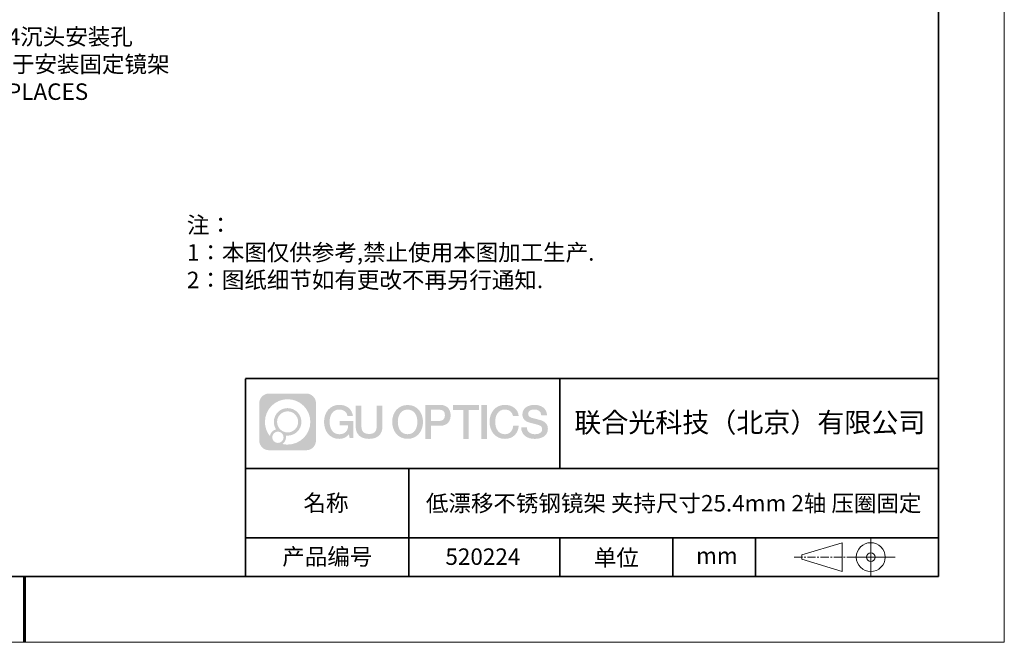
# Model space of a CAD drawing. Units: millimetres. Extents: x 12016 to 12313, y -7569 to -7359.
# Drawn here: x 12163 to 12313, y -7569 to -7475 of the extents above; entities that cross this region are included whole.
import ezdxf
from ezdxf import colors
from ezdxf.entities.mleader import LeaderData, LeaderLine
from ezdxf.math import Vec2, Vec3

# ---------------------------------------------------------------- set-up
doc = ezdxf.new("R2010")
doc.units = ezdxf.units.MM
doc.header["$LTSCALE"] = 10
doc.linetypes.add('CENTER', pattern=[2, 1.25, -0.25, 0.25, -0.25])
doc.layers.add('1轮廓实线层', color=7, linetype='Continuous')
doc.layers.add('6文字层', color=3, linetype='Continuous')
for name, color, linetype, lineweight in [('3中心线层', 1, 'CENTER', 9), ('7标注层', 4, 'Continuous', 5), ('粗实线层', 7, 'Continuous', 35), ('细实线层', 7, 'Continuous', 18)]:
    doc.layers.add(name, color=color, linetype=linetype, lineweight=lineweight)
doc.styles.get("Standard").update_dxf_attribs({"font": 'simhei.ttf'})
doc.styles.add('TH-GBD2M', font='calibri.ttf', dxfattribs={"width": 0.8, "height": 2.5})
doc.styles.add('标准', font='txt', dxfattribs={"height": 9.59})

# ---------------------------------------------------------------- blocks, each defined once
blk = doc.blocks.new('*X117')
at = {"layer": '粗实线层'}
for p, q in [((138.5, -95), (138.5, 95)), ((-138.5, -95), (138.5, -95))]:
    blk.add_line(p, q, dxfattribs=at)
at = {"layer": '粗实线层', "lineweight": 60}
blk.add_line((0, -105), (0, -95), dxfattribs=at)
at = {"layer": '细实线层'}
for p, q in [((148.5, -105), (148.5, 105)), ((-148.5, -105), (148.5, -105))]:
    blk.add_line(p, q, dxfattribs=at)

msp = doc.modelspace()

# ---------------------------------------------------------------- hatches: boundary and pattern name
at = {"layer": '3中心线层'}
h = msp.add_hatch(color=0, dxfattribs=at)
h.dxf.hatch_style = 1
edge = h.paths.add_edge_path()
edge.add_spline(control_points=[(12208.18338, -7533.09481), (12208.18338, -7532.28094), (12207.52361, -7531.62116), (12206.70973, -7531.62116)], knot_values=[7, 7, 7, 7, 8, 8, 8, 8], degree=3, periodic=0)
edge.add_spline(control_points=[(12206.70973, -7531.62116), (12206.70973, -7531.62116), (12201.06075, -7531.62116), (12201.06075, -7531.62116)], knot_values=[0, 0, 0, 0, 1, 1, 1, 1], degree=3, periodic=0)
edge.add_spline(control_points=[(12201.06075, -7531.62116), (12200.24688, -7531.62116), (12199.5871, -7532.28094), (12199.5871, -7533.09481), (12199.5871, -7533.09481), (12199.5871, -7538.74379), (12199.5871, -7538.74379)], knot_values=[1, 1, 1, 1, 2, 2, 2, 3, 3, 3, 3], degree=3, periodic=0)
edge.add_spline(control_points=[(12199.5871, -7538.74379), (12199.5871, -7539.55767), (12200.24688, -7540.21744), (12201.06075, -7540.21744), (12201.06075, -7540.21744), (12206.70973, -7540.21744), (12206.70973, -7540.21744)], knot_values=[3, 3, 3, 3, 4, 4, 4, 5, 5, 5, 5], degree=3, periodic=0)
edge.add_spline(control_points=[(12206.70973, -7540.21744), (12207.52361, -7540.21744), (12208.18338, -7539.55767), (12208.18338, -7538.74379), (12208.18338, -7538.74379), (12208.18338, -7533.09481), (12208.18338, -7533.09481)], knot_values=[5, 5, 5, 5, 6, 6, 6, 7, 7, 7, 7], degree=3, periodic=0)
edge = h.paths.add_edge_path(flags=16)
edge.add_spline(control_points=[(12200.44673, -7535.9193), (12200.44673, -7534.02027), (12201.98623, -7532.48079), (12203.88526, -7532.48079)], knot_values=[10, 10, 10, 10, 11, 11, 11, 11], degree=3, periodic=0)
edge.add_spline(control_points=[(12203.88526, -7532.48079), (12205.78429, -7532.48079), (12207.32375, -7534.02027), (12207.32375, -7535.9193)], knot_values=[11, 11, 11, 11, 12, 12, 12, 12], degree=3, periodic=0)
edge.add_spline(control_points=[(12207.32375, -7535.9193), (12207.32375, -7537.81834), (12205.78429, -7539.35782), (12203.88526, -7539.35782)], knot_values=[12, 12, 12, 12, 13, 13, 13, 13], degree=3, periodic=0)
edge.add_spline(control_points=[(12203.88526, -7539.35782), (12203.61617, -7539.35782), (12203.35475, -7539.32578), (12203.10356, -7539.26708)], knot_values=[0, 0, 0, 0, 1, 1, 1, 1], degree=3, periodic=0)
edge.add_spline(control_points=[(12203.10356, -7539.26708), (12203.42716, -7539.04593), (12203.63963, -7538.67412), (12203.63963, -7538.25258)], knot_values=[1, 1, 1, 1, 2, 2, 2, 2], degree=3, periodic=0)
edge.add_spline(control_points=[(12203.63963, -7538.25258), (12203.63963, -7538.16182), (12203.6295, -7538.07347), (12203.61081, -7537.98831)], knot_values=[2, 2, 2, 2, 3, 3, 3, 3], degree=3, periodic=0)
edge.add_spline(control_points=[(12203.61081, -7537.98831), (12203.70067, -7538.00022), (12203.79215, -7538.00697), (12203.88525, -7538.00697)], knot_values=[3, 3, 3, 3, 4, 4, 4, 4], degree=3, periodic=0)
edge.add_spline(control_points=[(12203.88525, -7538.00697), (12205.03824, -7538.00697), (12205.97291, -7537.07229), (12205.97291, -7535.9193)], knot_values=[4, 4, 4, 4, 5, 5, 5, 5], degree=3, periodic=0)
edge.add_spline(control_points=[(12205.97291, -7535.9193), (12205.97291, -7534.76632), (12205.03824, -7533.83163), (12203.88525, -7533.83163), (12202.73227, -7533.83163), (12201.79758, -7534.76632), (12201.79758, -7535.9193)], knot_values=[5, 5, 5, 5, 6, 6, 6, 7, 7, 7, 7], degree=3, periodic=0)
edge.add_spline(control_points=[(12201.79758, -7535.9193), (12201.79758, -7536.33878), (12201.92164, -7536.72912), (12202.13459, -7537.0563)], knot_values=[7, 7, 7, 7, 8, 8, 8, 8], degree=3, periodic=0)
edge.add_spline(control_points=[(12202.13459, -7537.0563), (12201.65009, -7537.16807), (12201.27514, -7537.56616), (12201.19815, -7538.06305)], knot_values=[8, 8, 8, 8, 9, 9, 9, 9], degree=3, periodic=0)
edge.add_spline(control_points=[(12201.19815, -7538.06305), (12200.72837, -7537.47514), (12200.44673, -7536.73037), (12200.44673, -7535.9193)], knot_values=[9, 9, 9, 9, 10, 10, 10, 10], degree=3, periodic=0)
edge = h.paths.add_edge_path(flags=16)
edge.add_spline(control_points=[(12202.28879, -7535.9193), (12202.28879, -7535.03761), (12203.00356, -7534.32285), (12203.88525, -7534.32285), (12204.76694, -7534.32285), (12205.4817, -7535.03761), (12205.4817, -7535.9193), (12205.4817, -7536.801), (12204.76694, -7537.51575), (12203.88525, -7537.51575), (12203.00356, -7537.51575), (12202.28879, -7536.801), (12202.28879, -7535.9193)], knot_values=[0, 0, 0, 0, 1, 1, 1, 2, 2, 2, 3, 3, 3, 4, 4, 4, 4], degree=3, periodic=0)
edge = h.paths.add_edge_path(flags=16)
edge.add_spline(control_points=[(12201.55197, -7538.25258), (12201.55197, -7537.77782), (12201.93684, -7537.39295), (12202.4116, -7537.39295), (12202.88636, -7537.39295), (12203.27122, -7537.77782), (12203.27122, -7538.25258)], knot_values=[1, 1, 1, 1, 2, 2, 2, 3, 3, 3, 3], degree=3, periodic=0)
edge.add_spline(control_points=[(12203.27122, -7538.25258), (12203.27122, -7538.72734), (12202.88636, -7539.11221), (12202.4116, -7539.11221)], knot_values=[3, 3, 3, 3, 4, 4, 4, 4], degree=3, periodic=0)
edge.add_spline(control_points=[(12202.4116, -7539.11221), (12201.93684, -7539.11221), (12201.55197, -7538.72734), (12201.55197, -7538.25258)], knot_values=[0, 0, 0, 0, 1, 1, 1, 1], degree=3, periodic=0)
edge = h.paths.add_edge_path()
edge.add_spline(control_points=[(12212.95428, -7535.02048), (12212.95428, -7535.02048), (12213.77767, -7535.02048), (12213.77767, -7535.02048), (12213.64942, -7533.91033), (12212.76527, -7533.33801), (12211.71242, -7533.33801)], knot_values=[5, 5, 5, 5, 6, 6, 6, 7, 7, 7, 7], degree=3, periodic=0)
edge.add_spline(control_points=[(12211.71242, -7533.33801), (12210.26812, -7533.33801), (12209.40424, -7534.51024), (12209.40424, -7535.91689)], knot_values=[4, 4, 4, 4, 5, 5, 5, 5], degree=3, periodic=0)
edge.add_spline(control_points=[(12209.40424, -7535.91689), (12209.40424, -7537.32357), (12210.26812, -7538.49578), (12211.71242, -7538.49578)], knot_values=[3, 3, 3, 3, 4, 4, 4, 4], degree=3, periodic=0)
edge.add_spline(control_points=[(12211.71242, -7538.49578), (12212.29958, -7538.49578), (12212.7113, -7538.3234), (12213.16346, -7537.79934)], knot_values=[2, 2, 2, 2, 3, 3, 3, 3], degree=3, periodic=0)
edge.add_spline(control_points=[(12213.16346, -7537.79934), (12213.16346, -7537.79934), (12213.29171, -7538.37856), (12213.29171, -7538.37856), (12213.29171, -7538.37856), (12213.4267, -7538.37856), (12213.56168, -7538.37856)], knot_values=[0.5, 0.5, 0.5, 0.5, 1.5, 1.5, 1.5, 2, 2, 2, 2], degree=3, periodic=0)
edge.add_spline(control_points=[(12213.56168, -7538.37856), (12213.69666, -7538.37856), (12213.83164, -7538.37856), (12213.83164, -7538.37856), (12213.83164, -7538.37856), (12213.83164, -7538.21648), (12213.83164, -7537.97336)], knot_values=[14.749965, 14.749965, 14.749965, 14.749965, 15.249965, 15.249965, 15.249965, 15.5, 15.5, 15.5, 15.5], degree=3, periodic=0)
edge.add_spline(control_points=[(12213.83164, -7537.97336), (12213.83164, -7537.73027), (12213.83164, -7537.40619), (12213.83164, -7537.08211)], knot_values=[14.49997, 14.49997, 14.49997, 14.49997, 14.749965, 14.749965, 14.749965, 14.749965], degree=3, periodic=0)
edge.add_spline(control_points=[(12213.83164, -7537.08211), (12213.83164, -7536.92007), (12213.83164, -7536.75803), (12213.83164, -7536.60612)], knot_values=[14.3749725, 14.3749725, 14.3749725, 14.3749725, 14.49997, 14.49997, 14.49997, 14.49997], degree=3, periodic=0)
edge.add_spline(control_points=[(12213.83164, -7536.60612), (12213.83164, -7536.37826), (12213.83164, -7536.17319), (12213.83164, -7536.02509)], knot_values=[14.18747625, 14.18747625, 14.18747625, 14.18747625, 14.3749725, 14.3749725, 14.3749725, 14.3749725], degree=3, periodic=0)
edge.add_spline(control_points=[(12213.83164, -7536.02509), (12213.83164, -7535.97573), (12213.83164, -7535.93269), (12213.83164, -7535.89725)], knot_values=[14.1249775, 14.1249775, 14.1249775, 14.1249775, 14.18747625, 14.18747625, 14.18747625, 14.18747625], degree=3, periodic=0)
edge.add_spline(control_points=[(12213.83164, -7535.89725), (12213.83164, -7535.87953), (12213.83164, -7535.86371), (12213.83164, -7535.84994)], knot_values=[14.093728125, 14.093728125, 14.093728125, 14.093728125, 14.1249775, 14.1249775, 14.1249775, 14.1249775], degree=3, periodic=0)
edge.add_spline(control_points=[(12213.83164, -7535.84994), (12213.83164, -7535.83618), (12213.83164, -7535.82447), (12213.83164, -7535.81498)], knot_values=[14.06247875, 14.06247875, 14.06247875, 14.06247875, 14.093728125, 14.093728125, 14.093728125, 14.093728125], degree=3, periodic=0)
edge.add_spline(control_points=[(12213.83164, -7535.78588), (12213.83164, -7535.78588), (12213.83164, -7535.78588), (12213.83164, -7535.78588), (12213.83164, -7535.78588), (12213.83164, -7535.78589), (12213.83164, -7535.78589)], knot_values=[13.999979582, 13.999979582, 13.999979582, 13.999979582, 14, 14, 14, 14.000712407, 14.000712407, 14.000712407, 14.000712407], degree=3, periodic=0)
edge.add_spline(control_points=[(12213.83164, -7535.78588), (12213.8316, -7535.78588), (12213.31867, -7535.78588), (12212.80575, -7535.78588)], knot_values=[13.49999, 13.49999, 13.49999, 13.49999, 13.999979582, 13.999979582, 13.999979582, 13.999979582], degree=3, periodic=0)
edge.add_spline(control_points=[(12212.80575, -7535.78588), (12212.29283, -7535.78588), (12211.77992, -7535.78588), (12211.77992, -7535.78588), (12211.77992, -7535.78588), (12211.77992, -7535.78588), (12211.77992, -7535.78589)], knot_values=[12.999023436, 12.999023436, 12.999023436, 12.999023436, 13.499013436, 13.499013436, 13.499013436, 13.49999, 13.49999, 13.49999, 13.49999], degree=3, periodic=0)
edge.add_spline(control_points=[(12211.77992, -7535.79324), (12211.77992, -7535.79564), (12211.77992, -7535.7986), (12211.77992, -7535.80208)], knot_values=[12.906251875, 12.906251875, 12.906251875, 12.906251875, 12.93750125, 12.93750125, 12.93750125, 12.93750125], degree=3, periodic=0)
edge.add_spline(control_points=[(12211.77992, -7535.81403), (12211.77992, -7535.82299), (12211.77992, -7535.83386), (12211.77992, -7535.84634)], knot_values=[12.81250375, 12.81250375, 12.81250375, 12.81250375, 12.8750025, 12.8750025, 12.8750025, 12.8750025], degree=3, periodic=0)
edge.add_spline(control_points=[(12211.77992, -7535.84634), (12211.77992, -7535.85881), (12211.77992, -7535.87288), (12211.77992, -7535.88824)], knot_values=[12.750005, 12.750005, 12.750005, 12.750005, 12.81250375, 12.81250375, 12.81250375, 12.81250375], degree=3, periodic=0)
edge.add_spline(control_points=[(12211.77992, -7535.88824), (12211.77992, -7535.91894), (12211.77992, -7535.95476), (12211.77992, -7535.99315)], knot_values=[12.6250075, 12.6250075, 12.6250075, 12.6250075, 12.750005, 12.750005, 12.750005, 12.750005], degree=3, periodic=0)
edge.add_spline(control_points=[(12211.77992, -7535.99315), (12211.77992, -7536.03153), (12211.77992, -7536.07247), (12211.77992, -7536.11341)], knot_values=[12.50001, 12.50001, 12.50001, 12.50001, 12.6250075, 12.6250075, 12.6250075, 12.6250075], degree=3, periodic=0)
edge.add_spline(control_points=[(12211.77992, -7536.11341), (12211.77992, -7536.19529), (12211.77992, -7536.27718), (12211.77992, -7536.33859)], knot_values=[12.250015, 12.250015, 12.250015, 12.250015, 12.50001, 12.50001, 12.50001, 12.50001], degree=3, periodic=0)
edge.add_spline(control_points=[(12211.77992, -7536.33859), (12211.77992, -7536.40001), (12211.77992, -7536.44096), (12211.77992, -7536.44096), (12211.77992, -7536.44096), (12211.77992, -7536.44096), (12211.77992, -7536.44096)], knot_values=[11.999287593, 11.999287593, 11.999287593, 11.999287593, 12.249302593, 12.249302593, 12.249302593, 12.250015, 12.250015, 12.250015, 12.250015], degree=3, periodic=0)
edge.add_spline(control_points=[(12211.79431, -7536.44096), (12211.799, -7536.44096), (12211.8048, -7536.44096), (12211.8116, -7536.44096)], knot_values=[11.906271875, 11.906271875, 11.906271875, 11.906271875, 11.93752125, 11.93752125, 11.93752125, 11.93752125], degree=3, periodic=0)
edge.add_spline(control_points=[(12211.8116, -7536.44096), (12211.81841, -7536.44096), (12211.82624, -7536.44096), (12211.835, -7536.44096)], knot_values=[11.8750225, 11.8750225, 11.8750225, 11.8750225, 11.906271875, 11.906271875, 11.906271875, 11.906271875], degree=3, periodic=0)
edge.add_spline(control_points=[(12211.835, -7536.44096), (12211.85253, -7536.44096), (12211.87382, -7536.44096), (12211.89823, -7536.44096)], knot_values=[11.81252375, 11.81252375, 11.81252375, 11.81252375, 11.8750225, 11.8750225, 11.8750225, 11.8750225], degree=3, periodic=0)
edge.add_spline(control_points=[(12211.89823, -7536.44096), (12211.92265, -7536.44096), (12211.9502, -7536.44096), (12211.98025, -7536.44096)], knot_values=[11.750025, 11.750025, 11.750025, 11.750025, 11.81252375, 11.81252375, 11.81252375, 11.81252375], degree=3, periodic=0)
edge.add_spline(control_points=[(12211.98025, -7536.44096), (12212.04035, -7536.44096), (12212.11048, -7536.44096), (12212.18561, -7536.44096)], knot_values=[11.6250275, 11.6250275, 11.6250275, 11.6250275, 11.750025, 11.750025, 11.750025, 11.750025], degree=3, periodic=0)
edge.add_spline(control_points=[(12212.18561, -7536.44096), (12212.26074, -7536.44096), (12212.34089, -7536.44096), (12212.42103, -7536.44096)], knot_values=[11.50003, 11.50003, 11.50003, 11.50003, 11.6250275, 11.6250275, 11.6250275, 11.6250275], degree=3, periodic=0)
edge.add_spline(control_points=[(12212.42103, -7536.44096), (12212.58132, -7536.44096), (12212.74162, -7536.44096), (12212.86184, -7536.44096)], knot_values=[11.250035, 11.250035, 11.250035, 11.250035, 11.50003, 11.50003, 11.50003, 11.50003], degree=3, periodic=0)
edge.add_spline(control_points=[(12212.86184, -7536.44096), (12212.98209, -7536.44096), (12213.06226, -7536.44096), (12213.06226, -7536.44096), (12213.04874, -7537.2753), (12212.57631, -7537.80625), (12211.71242, -7537.79245)], knot_values=[10, 10, 10, 10, 10.250035, 10.250035, 10.250035, 11.250035, 11.250035, 11.250035, 11.250035], degree=3, periodic=0)
edge.add_spline(control_points=[(12211.71242, -7537.79245), (12210.67984, -7537.79245), (12210.2479, -7536.86158), (12210.2479, -7535.91689)], knot_values=[9, 9, 9, 9, 10, 10, 10, 10], degree=3, periodic=0)
edge.add_spline(control_points=[(12210.2479, -7535.91689), (12210.2479, -7534.97223), (12210.67984, -7534.04134), (12211.71242, -7534.04134)], knot_values=[8, 8, 8, 8, 9, 9, 9, 9], degree=3, periodic=0)
edge.add_spline(control_points=[(12211.71242, -7534.04134), (12212.31985, -7534.04134), (12212.87325, -7534.37232), (12212.95428, -7535.02048)], knot_values=[7, 7, 7, 7, 8, 8, 8, 8], degree=3, periodic=0)
edge = h.paths.add_edge_path()
edge.add_spline(control_points=[(12215.06628, -7536.32613), (12215.06628, -7536.32613), (12215.06628, -7533.46081), (12215.06628, -7533.46081), (12215.06628, -7533.46081), (12214.84986, -7533.46081), (12214.63344, -7533.46081)], knot_values=[0.5, 0.5, 0.5, 0.5, 1.5, 1.5, 1.5, 2, 2, 2, 2], degree=3, periodic=0)
edge.add_spline(control_points=[(12214.63344, -7533.46081), (12214.41701, -7533.46081), (12214.20059, -7533.46081), (12214.20059, -7533.46081), (12214.20059, -7533.46081), (12214.20059, -7534.24775), (12214.20059, -7535.03468)], knot_values=[9.5, 9.5, 9.5, 9.5, 10, 10, 10, 10.5, 10.5, 10.5, 10.5], degree=3, periodic=0)
edge.add_spline(control_points=[(12214.20059, -7535.03468), (12214.20059, -7535.82161), (12214.20059, -7536.60854), (12214.20059, -7536.60854), (12214.20059, -7537.86899), (12215.0109, -7538.49578), (12216.22982, -7538.49578)], knot_values=[8, 8, 8, 8, 8.5, 8.5, 8.5, 9.5, 9.5, 9.5, 9.5], degree=3, periodic=0)
edge.add_spline(control_points=[(12216.22982, -7538.49578), (12217.44874, -7538.49578), (12218.25904, -7537.86899), (12218.25904, -7536.60854)], knot_values=[7, 7, 7, 7, 8, 8, 8, 8], degree=3, periodic=0)
edge.add_spline(control_points=[(12218.25904, -7536.60854), (12218.25904, -7536.60854), (12218.25904, -7533.46081), (12218.25904, -7533.46081), (12218.25904, -7533.46081), (12218.04261, -7533.46081), (12217.82617, -7533.46081)], knot_values=[5.5, 5.5, 5.5, 5.5, 6.5, 6.5, 6.5, 7, 7, 7, 7], degree=3, periodic=0)
edge.add_spline(control_points=[(12217.82617, -7533.46081), (12217.60974, -7533.46081), (12217.39331, -7533.46081), (12217.39331, -7533.46081), (12217.39331, -7533.46081), (12217.39331, -7534.17714), (12217.39331, -7534.89347)], knot_values=[4.5, 4.5, 4.5, 4.5, 5, 5, 5, 5.5, 5.5, 5.5, 5.5], degree=3, periodic=0)
edge.add_spline(control_points=[(12217.39331, -7534.89347), (12217.39331, -7535.6098), (12217.39331, -7536.32613), (12217.39331, -7536.32613), (12217.39331, -7536.98736), (12217.35176, -7537.75191), (12216.22982, -7537.75191)], knot_values=[3, 3, 3, 3, 3.5, 3.5, 3.5, 4.5, 4.5, 4.5, 4.5], degree=3, periodic=0)
edge.add_spline(control_points=[(12216.22982, -7537.75191), (12215.10783, -7537.75191), (12215.06628, -7536.98736), (12215.06628, -7536.32613)], knot_values=[2, 2, 2, 2, 3, 3, 3, 3], degree=3, periodic=0)
edge = h.paths.add_edge_path()
edge.add_spline(control_points=[(12224.40821, -7535.92346), (12224.40821, -7537.32325), (12223.53366, -7538.48972), (12222.07153, -7538.48972), (12220.60939, -7538.48972), (12219.73484, -7537.32325), (12219.73484, -7535.92346), (12219.73484, -7534.52368), (12220.60939, -7533.35719), (12222.07153, -7533.35719), (12223.53366, -7533.35719), (12224.40821, -7534.52368), (12224.40821, -7535.92346)], knot_values=[0, 0, 0, 0, 1, 1, 1, 2, 2, 2, 3, 3, 3, 4, 4, 4, 4], degree=3, periodic=0)
edge = h.paths.add_edge_path(flags=16)
edge.add_spline(control_points=[(12222.07153, -7534.05708), (12223.1169, -7534.05708), (12223.55417, -7534.98341), (12223.55417, -7535.92346)], knot_values=[2, 2, 2, 2, 3, 3, 3, 3], degree=3, periodic=0)
edge.add_spline(control_points=[(12223.55417, -7535.92346), (12223.55417, -7536.86352), (12223.1169, -7537.78984), (12222.07153, -7537.78984)], knot_values=[1, 1, 1, 1, 2, 2, 2, 2], degree=3, periodic=0)
edge.add_spline(control_points=[(12222.07153, -7537.78984), (12221.02619, -7537.78984), (12220.58892, -7536.86352), (12220.58892, -7535.92346)], knot_values=[0, 0, 0, 0, 1, 1, 1, 1], degree=3, periodic=0)
edge.add_spline(control_points=[(12220.58892, -7535.92346), (12220.58892, -7534.98341), (12221.02619, -7534.05708), (12222.07153, -7534.05708)], knot_values=[3, 3, 3, 3, 4, 4, 4, 4], degree=3, periodic=0)
edge = h.paths.add_edge_path()
edge.add_spline(control_points=[(12228.58964, -7534.93446), (12228.58964, -7534.29156), (12228.32319, -7533.33801), (12226.92936, -7533.33801)], knot_values=[1, 1, 1, 1, 2, 2, 2, 2], degree=3, periodic=0)
edge.add_spline(control_points=[(12226.92936, -7533.33801), (12226.92936, -7533.33801), (12224.77716, -7533.33801), (12224.77716, -7533.33801), (12224.77716, -7533.33801), (12224.77716, -7533.66046), (12224.77716, -7534.14411)], knot_values=[6.749965, 6.749965, 6.749965, 6.749965, 7.749965, 7.749965, 7.749965, 8, 8, 8, 8], degree=3, periodic=0)
edge.add_spline(control_points=[(12224.77716, -7534.14411), (12224.77716, -7534.62769), (12224.77716, -7535.27242), (12224.77716, -7535.91713)], knot_values=[6.49997, 6.49997, 6.49997, 6.49997, 6.749965, 6.749965, 6.749965, 6.749965], degree=3, periodic=0)
edge.add_spline(control_points=[(12224.77716, -7535.91713), (12224.77716, -7536.23948), (12224.77716, -7536.56183), (12224.77716, -7536.86403)], knot_values=[6.3749725, 6.3749725, 6.3749725, 6.3749725, 6.49997, 6.49997, 6.49997, 6.49997], degree=3, periodic=0)
edge.add_spline(control_points=[(12224.77716, -7536.86403), (12224.77716, -7537.16623), (12224.77716, -7537.44827), (12224.77716, -7537.69002)], knot_values=[6.249975, 6.249975, 6.249975, 6.249975, 6.3749725, 6.3749725, 6.3749725, 6.3749725], degree=3, periodic=0)
edge.add_spline(control_points=[(12224.77716, -7537.69002), (12224.77716, -7537.8109), (12224.77716, -7537.9217), (12224.77716, -7538.01991)], knot_values=[6.18747625, 6.18747625, 6.18747625, 6.18747625, 6.249975, 6.249975, 6.249975, 6.249975], degree=3, periodic=0)
edge.add_spline(control_points=[(12224.77716, -7538.01991), (12224.77716, -7538.11811), (12224.77716, -7538.20373), (12224.77716, -7538.27423)], knot_values=[6.1249775, 6.1249775, 6.1249775, 6.1249775, 6.18747625, 6.18747625, 6.18747625, 6.18747625], degree=3, periodic=0)
edge.add_spline(control_points=[(12224.77716, -7538.27423), (12224.77716, -7538.30948), (12224.77716, -7538.34096), (12224.77716, -7538.36834)], knot_values=[6.093728125, 6.093728125, 6.093728125, 6.093728125, 6.1249775, 6.1249775, 6.1249775, 6.1249775], degree=3, periodic=0)
edge.add_spline(control_points=[(12224.77716, -7538.36834), (12224.77716, -7538.39572), (12224.77716, -7538.41901), (12224.77716, -7538.43789)], knot_values=[6.06247875, 6.06247875, 6.06247875, 6.06247875, 6.093728125, 6.093728125, 6.093728125, 6.093728125], degree=3, periodic=0)
edge.add_spline(control_points=[(12224.77716, -7538.43789), (12224.77716, -7538.44733), (12224.77716, -7538.45567), (12224.77716, -7538.46287)], knot_values=[6.046854062, 6.046854062, 6.046854062, 6.046854062, 6.06247875, 6.06247875, 6.06247875, 6.06247875], degree=3, periodic=0)
edge.add_spline(control_points=[(12224.77716, -7538.46287), (12224.77716, -7538.47007), (12224.77716, -7538.47613), (12224.77716, -7538.481)], knot_values=[6.031229375, 6.031229375, 6.031229375, 6.031229375, 6.046854063, 6.046854063, 6.046854063, 6.046854063], degree=3, periodic=0)
edge.add_spline(control_points=[(12224.77716, -7538.49578), (12224.77716, -7538.49578), (12224.77716, -7538.49578), (12224.77716, -7538.49578), (12224.77716, -7538.49578), (12224.77716, -7538.49578), (12224.77716, -7538.49578)], knot_values=[5.999979147, 5.999979147, 5.999979147, 5.999979147, 6, 6, 6, 6.000468271, 6.000468271, 6.000468271, 6.000468271], degree=3, periodic=0)
edge.add_spline(control_points=[(12224.77716, -7538.49578), (12224.77718, -7538.49578), (12224.99069, -7538.49578), (12225.20421, -7538.49578)], knot_values=[5.49999, 5.49999, 5.49999, 5.49999, 5.999979147, 5.999979147, 5.999979147, 5.999979147], degree=3, periodic=0)
edge.add_spline(control_points=[(12225.20421, -7538.49578), (12225.41772, -7538.49578), (12225.63123, -7538.49578), (12225.63123, -7538.49578), (12225.63123, -7538.49578), (12225.63123, -7538.49578), (12225.63123, -7538.49578)], knot_values=[4.999511718, 4.999511718, 4.999511718, 4.999511718, 5.499501718, 5.499501718, 5.499501718, 5.49999, 5.49999, 5.49999, 5.49999], degree=3, periodic=0)
edge.add_spline(control_points=[(12225.63123, -7538.48314), (12225.63123, -7538.48038), (12225.63123, -7538.47718), (12225.63123, -7538.47355)], knot_values=[4.93750125, 4.93750125, 4.93750125, 4.93750125, 4.953125938, 4.953125938, 4.953125938, 4.953125938], degree=3, periodic=0)
edge.add_spline(control_points=[(12225.63123, -7538.47355), (12225.63123, -7538.4663), (12225.63123, -7538.45736), (12225.63123, -7538.44685)], knot_values=[4.906251875, 4.906251875, 4.906251875, 4.906251875, 4.93750125, 4.93750125, 4.93750125, 4.93750125], degree=3, periodic=0)
edge.add_spline(control_points=[(12225.63123, -7538.44685), (12225.63123, -7538.43634), (12225.63123, -7538.42426), (12225.63123, -7538.41073)], knot_values=[4.8750025, 4.8750025, 4.8750025, 4.8750025, 4.906251875, 4.906251875, 4.906251875, 4.906251875], degree=3, periodic=0)
edge.add_spline(control_points=[(12225.63123, -7538.41073), (12225.63123, -7538.38367), (12225.63123, -7538.35081), (12225.63123, -7538.31312)], knot_values=[4.81250375, 4.81250375, 4.81250375, 4.81250375, 4.8750025, 4.8750025, 4.8750025, 4.8750025], degree=3, periodic=0)
edge.add_spline(control_points=[(12225.63123, -7538.31312), (12225.63123, -7538.27543), (12225.63123, -7538.23291), (12225.63123, -7538.18652)], knot_values=[4.750005, 4.750005, 4.750005, 4.750005, 4.81250375, 4.81250375, 4.81250375, 4.81250375], degree=3, periodic=0)
edge.add_spline(control_points=[(12225.63123, -7538.18652), (12225.63123, -7538.09374), (12225.63123, -7537.9855), (12225.63123, -7537.86953)], knot_values=[4.6250075, 4.6250075, 4.6250075, 4.6250075, 4.750005, 4.750005, 4.750005, 4.750005], degree=3, periodic=0)
edge.add_spline(control_points=[(12225.63123, -7537.86953), (12225.63123, -7537.75356), (12225.63123, -7537.62986), (12225.63123, -7537.50615)], knot_values=[4.50001, 4.50001, 4.50001, 4.50001, 4.6250075, 4.6250075, 4.6250075, 4.6250075], degree=3, periodic=0)
edge.add_spline(control_points=[(12225.63123, -7537.50615), (12225.63123, -7537.25874), (12225.63123, -7537.01133), (12225.63123, -7536.82576)], knot_values=[4.250015, 4.250015, 4.250015, 4.250015, 4.50001, 4.50001, 4.50001, 4.50001], degree=3, periodic=0)
edge.add_spline(control_points=[(12225.63123, -7536.82576), (12225.63123, -7536.64019), (12225.63123, -7536.51646), (12225.63123, -7536.51646), (12225.63123, -7536.51646), (12225.63123, -7536.51646), (12225.63123, -7536.51646)], knot_values=[3.999287593, 3.999287593, 3.999287593, 3.999287593, 4.249302593, 4.249302593, 4.249302593, 4.250015, 4.250015, 4.250015, 4.250015], degree=3, periodic=0)
edge.add_spline(control_points=[(12225.6458, -7536.51646), (12225.65055, -7536.51646), (12225.65641, -7536.51646), (12225.6633, -7536.51646)], knot_values=[3.906271875, 3.906271875, 3.906271875, 3.906271875, 3.93752125, 3.93752125, 3.93752125, 3.93752125], degree=3, periodic=0)
edge.add_spline(control_points=[(12225.6633, -7536.51646), (12225.6702, -7536.51646), (12225.67812, -7536.51646), (12225.68699, -7536.51646)], knot_values=[3.8750225, 3.8750225, 3.8750225, 3.8750225, 3.906271875, 3.906271875, 3.906271875, 3.906271875], degree=3, periodic=0)
edge.add_spline(control_points=[(12225.68699, -7536.51646), (12225.70474, -7536.51646), (12225.72628, -7536.51646), (12225.751, -7536.51646)], knot_values=[3.81252375, 3.81252375, 3.81252375, 3.81252375, 3.8750225, 3.8750225, 3.8750225, 3.8750225], degree=3, periodic=0)
edge.add_spline(control_points=[(12225.751, -7536.51646), (12225.77572, -7536.51646), (12225.8036, -7536.51646), (12225.83403, -7536.51646)], knot_values=[3.750025, 3.750025, 3.750025, 3.750025, 3.81252375, 3.81252375, 3.81252375, 3.81252375], degree=3, periodic=0)
edge.add_spline(control_points=[(12225.83403, -7536.51646), (12225.89487, -7536.51646), (12225.96586, -7536.51646), (12226.04192, -7536.51646)], knot_values=[3.6250275, 3.6250275, 3.6250275, 3.6250275, 3.750025, 3.750025, 3.750025, 3.750025], degree=3, periodic=0)
edge.add_spline(control_points=[(12226.04192, -7536.51646), (12226.11797, -7536.51646), (12226.1991, -7536.51646), (12226.28024, -7536.51646)], knot_values=[3.50003, 3.50003, 3.50003, 3.50003, 3.6250275, 3.6250275, 3.6250275, 3.6250275], degree=3, periodic=0)
edge.add_spline(control_points=[(12226.28024, -7536.51646), (12226.4425, -7536.51646), (12226.60477, -7536.51646), (12226.72647, -7536.51646)], knot_values=[3.250035, 3.250035, 3.250035, 3.250035, 3.50003, 3.50003, 3.50003, 3.50003], degree=3, periodic=0)
edge.add_spline(control_points=[(12226.72647, -7536.51646), (12226.8482, -7536.51646), (12226.92936, -7536.51646), (12226.92936, -7536.51646), (12228.32319, -7536.5237), (12228.58964, -7535.57015), (12228.58964, -7534.93446)], knot_values=[2, 2, 2, 2, 2.250035, 2.250035, 2.250035, 3.250035, 3.250035, 3.250035, 3.250035], degree=3, periodic=0)
edge = h.paths.add_edge_path(flags=16)
edge.add_spline(control_points=[(12226.26319, -7534.07483), (12226.42118, -7534.07483), (12226.57918, -7534.07483), (12226.69768, -7534.07483)], knot_values=[3.250015, 3.250015, 3.250015, 3.250015, 3.50001, 3.50001, 3.50001, 3.50001], degree=3, periodic=0)
edge.add_spline(control_points=[(12226.69768, -7534.07483), (12226.81618, -7534.07483), (12226.89519, -7534.07483), (12226.89519, -7534.07483), (12227.34616, -7534.07483), (12227.73557, -7534.24822), (12227.73557, -7534.92725)], knot_values=[2, 2, 2, 2, 2.250015, 2.250015, 2.250015, 3.250015, 3.250015, 3.250015, 3.250015], degree=3, periodic=0)
edge.add_spline(control_points=[(12227.73557, -7534.92725), (12227.73557, -7535.57737), (12227.26414, -7535.77965), (12226.88154, -7535.77965)], knot_values=[1, 1, 1, 1, 2, 2, 2, 2], degree=3, periodic=0)
edge.add_spline(control_points=[(12226.88154, -7535.77965), (12226.88154, -7535.77965), (12225.63123, -7535.77965), (12225.63123, -7535.77965), (12225.63123, -7535.77965), (12225.63123, -7535.35342), (12225.63123, -7534.92721)], knot_values=[4.49999, 4.49999, 4.49999, 4.49999, 5.49999, 5.49999, 5.49999, 6, 6, 6, 6], degree=3, periodic=0)
edge.add_spline(control_points=[(12225.63123, -7534.92721), (12225.63123, -7534.50101), (12225.63123, -7534.07483), (12225.63123, -7534.07483), (12225.63123, -7534.07483), (12225.63123, -7534.07483), (12225.63123, -7534.07483)], knot_values=[3.999267593, 3.999267593, 3.999267593, 3.999267593, 4.499257593, 4.499257593, 4.499257593, 4.49999, 4.49999, 4.49999, 4.49999], degree=3, periodic=0)
edge.add_spline(control_points=[(12225.64542, -7534.07483), (12225.65005, -7534.07483), (12225.65576, -7534.07483), (12225.66247, -7534.07483)], knot_values=[3.906251875, 3.906251875, 3.906251875, 3.906251875, 3.93750125, 3.93750125, 3.93750125, 3.93750125], degree=3, periodic=0)
edge.add_spline(control_points=[(12225.66247, -7534.07483), (12225.66919, -7534.07483), (12225.6769, -7534.07483), (12225.68554, -7534.07483)], knot_values=[3.8750025, 3.8750025, 3.8750025, 3.8750025, 3.906251875, 3.906251875, 3.906251875, 3.906251875], degree=3, periodic=0)
edge.add_spline(control_points=[(12225.68554, -7534.07483), (12225.70282, -7534.07483), (12225.7238, -7534.07483), (12225.74787, -7534.07483)], knot_values=[3.81250375, 3.81250375, 3.81250375, 3.81250375, 3.8750025, 3.8750025, 3.8750025, 3.8750025], degree=3, periodic=0)
edge.add_spline(control_points=[(12225.74787, -7534.07483), (12225.77194, -7534.07483), (12225.79909, -7534.07483), (12225.82872, -7534.07483)], knot_values=[3.750005, 3.750005, 3.750005, 3.750005, 3.81250375, 3.81250375, 3.81250375, 3.81250375], degree=3, periodic=0)
edge.add_spline(control_points=[(12225.82872, -7534.07483), (12225.88796, -7534.07483), (12225.95708, -7534.07483), (12226.03114, -7534.07483)], knot_values=[3.6250075, 3.6250075, 3.6250075, 3.6250075, 3.750005, 3.750005, 3.750005, 3.750005], degree=3, periodic=0)
edge.add_spline(control_points=[(12226.03114, -7534.07483), (12226.1052, -7534.07483), (12226.1842, -7534.07483), (12226.26319, -7534.07483)], knot_values=[3.50001, 3.50001, 3.50001, 3.50001, 3.6250075, 3.6250075, 3.6250075, 3.6250075], degree=3, periodic=0)
h.paths.add_polyline_path([(12232.89332, -7533.33801), (12228.95859, -7533.33801), (12228.95859, -7534.11819), (12230.4971, -7534.11819), (12230.4971, -7538.49578), (12231.34801, -7538.49578), (12231.34801, -7534.11819), (12232.89332, -7534.11819)])
h.paths.add_polyline_path([(12234.12224, -7533.33801), (12233.262, -7533.33801), (12233.262, -7538.49578), (12234.12224, -7538.49578)])
edge = h.paths.add_edge_path()
edge.add_spline(control_points=[(12238.48015, -7535.02048), (12238.69415, -7535.02048), (12238.90816, -7535.02048), (12238.90816, -7535.02048), (12238.80543, -7533.9586), (12237.93567, -7533.3449), (12236.83308, -7533.33801)], knot_values=[8, 8, 8, 8, 8.5, 8.5, 8.5, 9.5, 9.5, 9.5, 9.5], degree=3, periodic=0)
edge.add_spline(control_points=[(12236.83308, -7533.33801), (12235.36751, -7533.33801), (12234.49091, -7534.51024), (12234.49091, -7535.91689)], knot_values=[7, 7, 7, 7, 8, 8, 8, 8], degree=3, periodic=0)
edge.add_spline(control_points=[(12234.49091, -7535.91689), (12234.49091, -7537.32357), (12235.36751, -7538.49578), (12236.83308, -7538.49578)], knot_values=[6, 6, 6, 6, 7, 7, 7, 7], degree=3, periodic=0)
edge.add_spline(control_points=[(12236.83308, -7538.49578), (12238.01788, -7538.49578), (12238.84651, -7537.68212), (12238.915, -7536.50301)], knot_values=[5, 5, 5, 5, 6, 6, 6, 6], degree=3, periodic=0)
edge.add_spline(control_points=[(12238.915, -7536.50301), (12238.915, -7536.50301), (12238.07949, -7536.50301), (12238.07949, -7536.50301), (12238.01104, -7537.22013), (12237.59326, -7537.79245), (12236.83308, -7537.79245)], knot_values=[3, 3, 3, 3, 4, 4, 4, 5, 5, 5, 5], degree=3, periodic=0)
edge.add_spline(control_points=[(12236.83308, -7537.79245), (12235.78529, -7537.79245), (12235.34699, -7536.86158), (12235.34699, -7535.91689)], knot_values=[2, 2, 2, 2, 3, 3, 3, 3], degree=3, periodic=0)
edge.add_spline(control_points=[(12235.34699, -7535.91689), (12235.34699, -7534.97223), (12235.78529, -7534.04134), (12236.83308, -7534.04134)], knot_values=[1, 1, 1, 1, 2, 2, 2, 2], degree=3, periodic=0)
edge.add_spline(control_points=[(12236.83308, -7534.04134), (12237.54534, -7534.04134), (12237.90831, -7534.45507), (12238.05213, -7535.02048)], knot_values=[0, 0, 0, 0, 1, 1, 1, 1], degree=3, periodic=0)
edge.add_spline(control_points=[(12238.05213, -7535.02048), (12238.05213, -7535.02048), (12238.26614, -7535.02048), (12238.48015, -7535.02048)], knot_values=[9.5, 9.5, 9.5, 9.5, 10, 10, 10, 10], degree=3, periodic=0)
edge = h.paths.add_edge_path()
edge.add_spline(control_points=[(12241.36017, -7538.49578), (12242.34966, -7538.49578), (12243.3391, -7538.05447), (12243.3391, -7536.9512)], knot_values=[13, 13, 13, 13, 14, 14, 14, 14], degree=3, periodic=0)
edge.add_spline(control_points=[(12243.3391, -7536.9512), (12243.3391, -7536.44096), (12243.02555, -7535.88932), (12242.37054, -7535.69624)], knot_values=[12, 12, 12, 12, 13, 13, 13, 13], degree=3, periodic=0)
edge.add_spline(control_points=[(12242.37054, -7535.69624), (12242.11272, -7535.62039), (12241.01179, -7535.33769), (12240.93514, -7535.31701)], knot_values=[11, 11, 11, 11, 12, 12, 12, 12], degree=3, periodic=0)
edge.add_spline(control_points=[(12240.93514, -7535.31701), (12240.57975, -7535.22045), (12240.34285, -7535.02739), (12240.34285, -7534.68262)], knot_values=[10, 10, 10, 10, 11, 11, 11, 11], degree=3, periodic=0)
edge.add_spline(control_points=[(12240.34285, -7534.68262), (12240.34285, -7534.18614), (12240.85149, -7534.04134), (12241.25564, -7534.04134)], knot_values=[9, 9, 9, 9, 10, 10, 10, 10], degree=3, periodic=0)
edge.add_spline(control_points=[(12241.25564, -7534.04134), (12241.85489, -7534.04134), (12242.28693, -7534.27579), (12242.32873, -7534.91016)], knot_values=[8, 8, 8, 8, 9, 9, 9, 9], degree=3, periodic=0)
edge.add_spline(control_points=[(12242.32873, -7534.91016), (12242.32873, -7534.91016), (12243.19977, -7534.91016), (12243.19977, -7534.91016), (12243.19977, -7533.88276), (12242.32873, -7533.33801), (12241.29049, -7533.33801)], knot_values=[6, 6, 6, 6, 7, 7, 7, 8, 8, 8, 8], degree=3, periodic=0)
edge.add_spline(control_points=[(12241.29049, -7533.33801), (12240.39161, -7533.33801), (12239.47181, -7533.8), (12239.47181, -7534.78605)], knot_values=[5, 5, 5, 5, 6, 6, 6, 6], degree=3, periodic=0)
edge.add_spline(control_points=[(12239.47181, -7534.78605), (12239.47181, -7535.2963), (12239.72268, -7535.80657), (12240.57279, -7536.03411)], knot_values=[4, 4, 4, 4, 5, 5, 5, 5], degree=3, periodic=0)
edge.add_spline(control_points=[(12240.57279, -7536.03411), (12241.25564, -7536.2203), (12241.70856, -7536.30995), (12242.05699, -7536.44096)], knot_values=[3, 3, 3, 3, 4, 4, 4, 4], degree=3, periodic=0)
edge.add_spline(control_points=[(12242.05699, -7536.44096), (12242.25905, -7536.5168), (12242.46811, -7536.6685), (12242.46811, -7537.04775)], knot_values=[2, 2, 2, 2, 3, 3, 3, 3], degree=3, periodic=0)
edge.add_spline(control_points=[(12242.46811, -7537.04775), (12242.46811, -7537.4201), (12242.1824, -7537.79245), (12241.41594, -7537.79245)], knot_values=[1, 1, 1, 1, 2, 2, 2, 2], degree=3, periodic=0)
edge.add_spline(control_points=[(12241.41594, -7537.79245), (12240.71912, -7537.79245), (12240.15471, -7537.49595), (12240.15471, -7536.73746)], knot_values=[0, 0, 0, 0, 1, 1, 1, 1], degree=3, periodic=0)
edge.add_spline(control_points=[(12240.15471, -7536.73746), (12240.15471, -7536.73746), (12239.93696, -7536.73746), (12239.7192, -7536.73746)], knot_values=[15.5, 15.5, 15.5, 15.5, 16, 16, 16, 16], degree=3, periodic=0)
edge.add_spline(control_points=[(12239.7192, -7536.73746), (12239.50144, -7536.73746), (12239.28368, -7536.73746), (12239.28368, -7536.73746), (12239.3046, -7537.95794), (12240.22436, -7538.49578), (12241.36017, -7538.49578)], knot_values=[14, 14, 14, 14, 14.5, 14.5, 14.5, 15.5, 15.5, 15.5, 15.5], degree=3, periodic=0)

# ---------------------------------------------------------------- linework, layer by layer
msp.add_line((12302.52152, -7559.34551), (12202.52152, -7559.34551))
at = {"layer": '1轮廓实线层'}
msp.add_line((12162.52152, -7559.34551), (12302.52152, -7559.34551), dxfattribs=at)
at = {"layer": '3中心线层', "color": 7}
for p, q in [((12287.94162, -7558.61251), (12287.94162, -7554.23751)), ((12281.81662, -7556.75313), (12281.81662, -7556.09688))]:
    msp.add_line(p, q, dxfattribs=at)
at = {"layer": '3中心线层', "color": 7, "ltscale": 0.1}
msp.add_line((12280.66609, -7556.42501), (12289.39017, -7556.42501), dxfattribs=at)
at = {"layer": '粗实线层'}
for p, q in [((12197.52187, -7529.34551), (12302.52152, -7529.34551)), ((12197.52187, -7559.40441), (12197.52187, -7529.40441)), ((12245.15742, -7542.91699), (12245.15742, -7529.34551)), ((12197.52187, -7543.01218), (12302.52152, -7543.01218)), ((12222.28186, -7559.34551), (12222.28186, -7543.01218)), ((12197.52187, -7553.5045), (12302.52152, -7553.5045)), ((12245.15742, -7559.34551), (12245.15742, -7553.5045)), ((12262.26168, -7559.34551), (12262.26168, -7553.5045)), ((12274.82669, -7559.34551), (12274.82669, -7553.5045))]:
    msp.add_line(p, q, dxfattribs=at)
at = {"layer": '细实线层'}
for p, q in [((12292.27767, -7553.5045), (12292.27767, -7559.34551)), ((12281.81662, -7556.09688), (12287.94162, -7554.23751)), ((12289.39017, -7556.42501), (12295.95267, -7556.42501)), ((12281.81662, -7556.75313), (12287.94162, -7558.61251))]:
    msp.add_line(p, q, dxfattribs=at)
for radius in [2.1875, 0.65625]:
    msp.add_circle((12292.27767, -7556.42501), radius, dxfattribs=at)

# ---------------------------------------------------------------- block references
at = {"layer": '6文字层'}
msp.add_blockref('*X117', (12164.02152, -7464.34551), dxfattribs=at)

# ---------------------------------------------------------------- texts
at = {"layer": '6文字层', "insert": (12188.61579, -7504.80842), "char_height": 2.5, "attachment_point": 1, "style": '标准'}
msp.add_mtext_dynamic_manual_height_columns('\\pxqj;{\\fSimSun|b1|i0|c134|p49;\\C1;注：\\P1：本图仅供参考,禁止使用本图加工生产.\\P2：图纸细节如有更改不再另行通知.}', width=114.670306, gutter_width=1, heights=[0], dxfattribs=at)
at = {"layer": '6文字层', "attachment_point": 5}
for s, insert, char_height, width in [('{\\fSimHei|b1|i0|c134|p49;联合光科技（北京）有限公司}', (12273.9463, -7536.00668), 3, 63.1226919), ('{\\fSimHei|b1|i0|c134|p49;名称 }', (12209.70096, -7548.21007), 2.5, 17.8485577), ('{\\fSimHei|b1|i0|c134|p49;低漂移不锈钢镜架 夹持尺寸25.4mm 2轴 压圈固定}', (12262.40169, -7548.25834), 2.5, 80.2396671), ('{\\fSimHei|b1|i0|c134|p49;产品编号} ', (12209.89481, -7556.35617), 2.5, 17.8485577), ('{\\fSimHei|b1|i0|c134|p49;单位}', (12253.71878, -7556.51665), 2.5, 17.8485577), ('{\\fSimHei|b1|i0|c134|p49;520224}', (12233.48017, -7556.35617), 2.5, 17.8485577), ('{\\fSimHei|b1|i0|c134|p49;mm }', (12268.95316, -7556.20208), 2.5, 17.8485577)]:
    msp.add_mtext(s, dxfattribs=dict(at, insert=insert, char_height=char_height, width=width))

# ---------------------------------------------------------------- leaders
at = {"layer": '7标注层'}
ml = msp.add_multileader_mtext('Standard', dxfattribs=at)
ml.set_content('{\\C3;M4\\fSimHei|b0|i0|c134|p49;沉头安装孔\\fCalibri|b0|i0|c0|p34;\\P\\fSimHei|b0|i0|c134|p49;用于安装固定镜架\\fCalibri|b0|i0|c0|p34;\\P2 PLACES}', color=256, style='TH-GBD2M')
ml.set_leader_properties()
ml.build(insert=Vec2(0, 0))
ctx = ml.context
ctx.base_point, ctx.char_height, ctx.plane_origin = Vec3(12156.69286, -7477.52479), 2.5, Vec3(12113.47461, -7489.539)
notes = []
notes.append((ctx, [(0, (1, 1, 0), (12148.69286, -7477.52479), (1, 0), 8, [(0, [(12118.87554, -7498.83825)], 0, [])])]))
ctx.mtext.insert, ctx.mtext.flow_direction = Vec3(12158.69286, -7476.25652), 5
for ctx, leaders in notes:
    for number, flags, end, landing, length, lines in leaders:
        leader = LeaderData()
        leader.index, (leader.has_last_leader_line, leader.has_dogleg_vector, leader.attachment_direction) = number, flags
        leader.last_leader_point, leader.dogleg_vector, leader.dogleg_length = Vec3(end), Vec3(landing), length
        for number, points, colour, breaks in lines:
            line = LeaderLine()
            line.index, line.vertices, line.color, line.breaks = number, Vec3.list(points), colors.encode_raw_color(colour), breaks
            leader.lines.append(line)
        ctx.leaders.append(leader)

doc.saveas('drawing.dxf')
